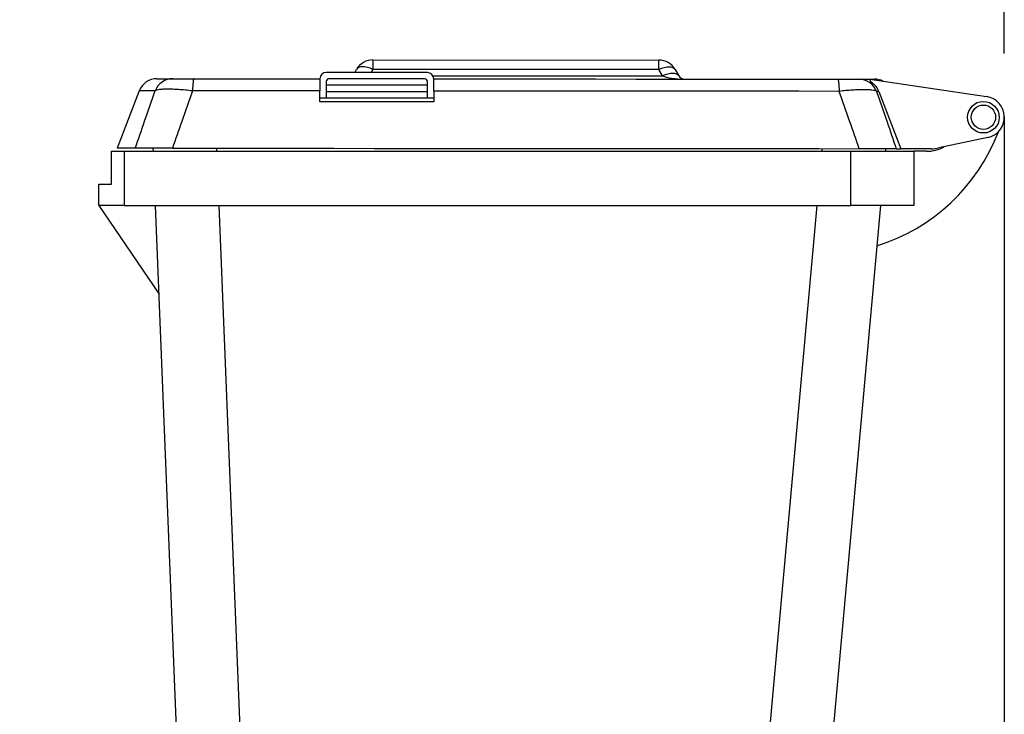
# Model space of a CAD drawing. Units: millimetres. Extents: x 5 to 415, y 0 to 297.
# Drawn here: x 239 to 255, y 197 to 208 of the extents above; entities that cross this region are included whole.
import ezdxf

# ---------------------------------------------------------------- set-up
doc = ezdxf.new("R2010")
doc.units = ezdxf.units.MM
doc.layers.add('FORMAT', color=7, linetype='Continuous')
doc.styles.add('SLDTEXTSTYLE0', font='TXT', dxfattribs={"width": 0.75})
doc.dimstyles.new('SLDDIMSTYLE1', dxfattribs={"dimtxt": 3.5, "dimasz": 3.302, "dimexe": 0, "dimexo": 0.0625, "dimgap": 0.875, "dimtad": 1, "dimdec": 0, "dimlfac": 50, "dimrnd": 1e-09, "dimzin": 12, "dimdsep": 46, "dimtxsty": 'SLDTEXTSTYLE0', "dimsah": 1, "dimcen": 0.09, "dimadec": 0, "dimazin": 3, "dimtfac": 1, "dimtdec": 0, "dimtofl": 0, "dimtmove": 0, "dimatfit": 3, "dimfxl": 0, "dimfrac": 2, "dimtolj": 1, "dimtzin": 12, "dimarcsym": 0})

# ---------------------------------------------------------------- blocks, each defined once
blk = doc.blocks.new('_D_2')
at = {"layer": 'FORMAT', "color": 7}
for p, q in [((194.015, 238.637), (194.015, 274.752)), ((254.98, 207.947), (254.98, 274.752)), ((194.015, 273.752), (254.98, 273.752))]:
    blk.add_line(p, q, dxfattribs=at)
for points in [[(194.015, 273.752), (197.317, 273.244), (197.317, 274.26)], [(254.98, 273.752), (251.678, 274.26), (251.678, 273.244)]]:
    blk.add_solid(points, dxfattribs=at)
at = {"layer": 'FORMAT', "color": 7, "insert": (215.965, 278.263), "char_height": 3.5, "attachment_point": 1, "style": 'SLDTEXTSTYLE0'}
blk.add_mtext('3048', dxfattribs=at)

msp = doc.modelspace()

# ---------------------------------------------------------------- linework, layer by layer
at = {"color": 7, "linetype": 'Continuous', "lineweight": 25}
for p, q in [((244.70069, 207.64458), (244.7296, 207.69456)), ((249.51205, 207.69105), (244.98941, 207.69437)), ((244.98952, 207.84437), (249.51216, 207.84105)), ((244.15062, 207.54498), (244.15062, 207.54449)), ((245.85069, 207.64374), (244.25069, 207.64491)), ((245.81062, 207.54376), (244.29062, 207.54488)), ((249.56971, 207.59101), (249.51205, 207.69105)), ((249.77186, 207.69086), (249.82952, 207.59082)), ((252.85062, 207.5386), (254.69873, 207.26369)), ((252.86729, 207.49635), (252.85062, 207.5386)), ((244.25059, 207.50491), (244.2504, 207.24491)), ((245.8504, 207.24374), (245.85059, 207.50374)), ((241.29173, 207.35459), (240.9427, 206.44734)), ((254.71857, 206.61444), (253.94662, 206.45091)), ((240.85018, 205.87728), (240.85018, 206.39728)), ((240.85018, 206.39728), (241.05018, 206.39728)), ((241.05018, 206.39728), (241.05018, 205.53728)), ((241.05018, 206.39728), (252.55018, 206.39728)), ((241.5158, 206.39728), (241.51381, 206.44692)), ((252.55018, 205.53728), (252.55018, 206.39728)), ((252.55018, 206.39728), (253.55018, 206.39728)), ((253.10123, 206.43842), (253.09751, 206.39728)), ((253.82184, 206.43789), (253.34399, 206.43824)), ((253.55018, 206.39728), (253.55018, 205.53728)), ((253.74685, 206.39728), (253.55018, 206.39728)), ((240.65018, 205.53728), (240.65018, 205.87728)), ((240.65018, 205.87728), (240.85018, 205.87728)), ((241.05018, 205.53728), (240.65018, 205.53728)), ((240.65018, 205.53728), (241.60666, 204.13728)), ((241.05018, 205.53728), (252.55018, 205.53728)), ((242.31018, 186.63728), (241.55038, 205.53728)), ((242.54997, 205.53728), (243.30977, 186.63728)), ((253.01972, 205.53728), (251.65219, 190.41837)), ((253.55018, 205.53728), (252.55018, 205.53728))]:
    msp.add_line(p, q, dxfattribs=at)
at = {"color": 8, "linetype": 'Continuous', "lineweight": 25}
for p, q in [((244.98941, 207.69437), (244.9605, 207.64439)), ((245.93726, 207.59367), (249.56971, 207.59101)), ((245.85055, 207.44374), (244.25055, 207.44491)), ((244.25047, 207.34491), (245.85047, 207.34374)), ((242.51344, 206.44618), (242.5154, 206.39728)), ((252.09616, 206.39728), (252.09995, 206.43915)), ((250.65935, 190.51255), (252.01837, 205.53728))]:
    msp.add_line(p, q, dxfattribs=at)
at = {"color": 7, "linetype": 'Continuous', "lineweight": 25, "flags": 128}
for points in [[(244.98941, 207.69437), (244.94541, 207.71143), (244.9026, 207.72396), (244.86214, 207.73163), (244.82512, 207.73423), (244.79255, 207.73168), (244.76531, 207.72406), (244.74413, 207.71157), (244.7296, 207.69456)], [(244.98952, 207.84437), (244.98951, 207.8418), (244.98951, 207.83414), (244.9895, 207.82153), (244.98949, 207.80417), (244.98947, 207.78237), (244.98945, 207.7565), (244.98943, 207.727), (244.98941, 207.69437)], [(249.51205, 207.69105), (249.51208, 207.72368), (249.5121, 207.75318), (249.51212, 207.77905), (249.51213, 207.80086), (249.51215, 207.81821), (249.51216, 207.83083), (249.51216, 207.83848), (249.51216, 207.84105)], [(249.77186, 207.69086), (249.75735, 207.70789), (249.7362, 207.72041), (249.70897, 207.72807), (249.6764, 207.73067), (249.63938, 207.72812), (249.59891, 207.72051), (249.55608, 207.70804), (249.51205, 207.69105)], [(241.57194, 207.54688), (241.57584, 207.54687), (241.58755, 207.54686), (241.60705, 207.54685), (241.63435, 207.54683), (241.66944, 207.5468), (241.71232, 207.54677), (241.76297, 207.54674), (241.82138, 207.54669)], [(242.15856, 207.54644), (242.15447, 207.54305), (242.15047, 207.53296), (242.14665, 207.51638), (242.14309, 207.49369), (242.13987, 207.46542), (242.13707, 207.43219), (242.13476, 207.39476), (242.13297, 207.35397)], [(242.15856, 207.54644), (242.40727, 207.54626), (242.65607, 207.54608), (242.90496, 207.5459), (243.15394, 207.54571), (243.403, 207.54553), (243.65214, 207.54535), (243.90135, 207.54517), (244.15062, 207.54498)], [(245.95062, 207.54366), (246.59044, 207.54319), (247.23034, 207.54272), (247.87025, 207.54225), (248.51008, 207.54178), (249.14974, 207.54131), (249.78916, 207.54085), (250.42824, 207.54038), (251.06691, 207.53991), (251.70508, 207.53944), (252.34267, 207.53897)], [(249.82952, 207.59082), (249.81501, 207.60785), (249.79386, 207.62037), (249.76663, 207.62803), (249.73406, 207.63062), (249.69704, 207.62808), (249.65657, 207.62047), (249.61374, 207.608), (249.56971, 207.59101)], [(252.34267, 207.53897), (252.34676, 207.53557), (252.35075, 207.52547), (252.35455, 207.50889), (252.35808, 207.4862), (252.36125, 207.45792), (252.364, 207.42468), (252.36626, 207.38725), (252.36798, 207.34646)], [(252.67986, 207.53872), (252.73827, 207.53868), (252.78892, 207.53864), (252.8318, 207.53861), (252.86689, 207.53859), (252.89419, 207.53857), (252.91369, 207.53855), (252.9254, 207.53854), (252.9293, 207.53854)], [(244.15048, 207.35249), (243.89802, 207.35268), (243.64563, 207.35286), (243.39331, 207.35305), (243.14106, 207.35323), (242.8889, 207.35342), (242.63683, 207.3536), (242.38486, 207.35379), (242.13297, 207.35397)], [(244.15035, 207.18082), (244.1504, 207.24498), (244.15048, 207.35249)], [(244.1504, 207.24498), (244.37526, 207.24482), (244.60017, 207.24465), (244.82513, 207.24449), (245.05012, 207.24432), (245.27514, 207.24416), (245.5002, 207.24399), (245.72529, 207.24383), (245.9504, 207.24366)], [(245.95048, 207.35117), (245.9504, 207.24366), (245.95035, 207.1795)], [(252.36798, 207.34646), (251.72785, 207.34693), (251.08714, 207.3474), (250.44593, 207.34787), (249.8043, 207.34834), (249.16234, 207.34881), (248.52013, 207.34929), (247.87775, 207.34976), (247.2353, 207.35023), (246.59285, 207.3507), (245.95048, 207.35117)], [(252.99445, 207.346), (252.99006, 207.34601), (252.98562, 207.34601), (252.98113, 207.34601), (252.97661, 207.34602), (252.97203, 207.34602), (252.96741, 207.34602), (252.96275, 207.34603), (252.95805, 207.34603)], [(252.99445, 207.346), (253.27534, 206.61654), (253.34399, 206.43824)], [(245.95035, 207.1795), (245.72524, 207.17966), (245.50016, 207.17983), (245.2751, 207.17999), (245.05007, 207.18016), (244.82508, 207.18032), (244.60013, 207.18049), (244.37522, 207.18066), (244.15035, 207.18082)], [(241.22915, 206.44713), (241.16909, 206.44717), (241.11606, 206.44721), (241.07009, 206.44724), (241.03118, 206.44727), (240.99934, 206.44729), (240.97456, 206.44731), (240.95686, 206.44733), (240.94624, 206.44733), (240.9427, 206.44734)], [(241.8154, 206.4467), (242.45311, 206.44623), (243.09143, 206.44576), (243.73028, 206.44529), (244.36958, 206.44482), (245.00925, 206.44435), (245.64921, 206.44388), (246.28937, 206.44341), (246.92965, 206.44294), (247.56997, 206.44247), (248.21026, 206.442), (248.85042, 206.44153), (249.49037, 206.44106), (250.13004, 206.44059), (250.76934, 206.44012), (251.4082, 206.43966), (252.04652, 206.43919), (252.68423, 206.43872)], [(253.27048, 206.43829), (253.28026, 206.43828), (253.28987, 206.43828), (253.29931, 206.43827), (253.30859, 206.43826), (253.31769, 206.43826), (253.32663, 206.43825), (253.3354, 206.43824), (253.34399, 206.43824)]]:
    msp.add_lwpolyline(points, dxfattribs=at)
at = {"color": 8, "linetype": 'Continuous', "lineweight": 25, "flags": 128}
msp.add_lwpolyline([(241.54291, 207.35441), (241.48408, 207.35445), (241.43308, 207.35449), (241.38991, 207.35452), (241.35457, 207.35454), (241.32708, 207.35456), (241.30744, 207.35458), (241.29565, 207.35459), (241.29173, 207.35459)], dxfattribs=at)
at = {"color": 7, "linetype": 'Continuous', "lineweight": 25}
for radius in [0.25, 0.19226]:
    msp.add_circle((254.65018, 206.93728), radius, dxfattribs=at)
for centre, radius, start, end in [((244.98929, 207.54437), 0.3, 89.957958, 149.957958), ((249.51194, 207.54105), 0.3, 29.957958, 89.957958), ((241.57172, 207.24687), 0.3, 89.957958, 158.957958), ((241.82167, 207.24849), 0.2982, 90.055098, 159.195229), ((244.25062, 207.54491), 0.1, 89.957958, 179.957958), ((244.29059, 207.50488), 0.04, 89.957958, 179.957958), ((245.81059, 207.50376), 0.04, 359.957958, 89.957958), ((245.85062, 207.54374), 0.1, 359.957958, 89.957958), ((249.91616, 207.64075), 0.1, 209.957958, 269.957958), ((252.67913, 207.24052), 0.2982, 20.720646, 89.861066), ((252.92908, 207.23854), 0.3, 63.496517, 89.957958), ((254.65018, 206.93728), 0.33, 281.96083, 81.53913), ((252.08224, 207.77136), 3, 287.060571, 339.23792), ((253.74685, 206.99728), 0.6, 270, 298.253043), ((253.82228, 207.03789), 0.6, 269.957958, 281.96083)]:
    msp.add_arc(centre, radius, start, end, dxfattribs=at)
msp.add_ellipse((249.91616, 207.64075), major_axis=(0.4, -0.00029), ratio=0.25, start_param=3.66519143, end_param=4.71238898, dxfattribs=at)
for points, knots in [([(241.82138, 207.54669), (241.82473, 207.54669), (241.83143, 207.54668), (241.85419, 207.54667), (241.88644, 207.54664), (241.92737, 207.54662), (241.97548, 207.54658), (242.03042, 207.54654), (242.09195, 207.54649), (242.13636, 207.54646), (242.15856, 207.54644)], [0, 0, 0, 0, 0.12452333, 0.24899574, 0.37383765, 0.49865468, 0.61817109, 0.73770508, 0.86882236, 1, 1, 1, 1]), ([(244.15062, 207.54449), (244.15062, 207.54069), (244.15061, 207.53459), (244.15059, 207.50836), (244.15057, 207.48026), (244.15055, 207.44507), (244.15052, 207.40284), (244.15049, 207.36994), (244.15048, 207.35249)], [0, 0, 0, 0, 0.24447853, 0.39184855, 0.53921689, 0.68648471, 0.83375151, 1, 1, 1, 1]), ([(245.95048, 207.35117), (245.95049, 207.36662), (245.95051, 207.3975), (245.95054, 207.43872), (245.95057, 207.4745), (245.95059, 207.50385), (245.95061, 207.52551), (245.95062, 207.54062), (245.95062, 207.54261), (245.95062, 207.54366)], [0, 0, 0, 0, 0.14005709, 0.28011102, 0.42016474, 0.56022095, 0.7003006, 0.84038256, 1, 1, 1, 1]), ([(252.34267, 207.53897), (252.36376, 207.53896), (252.40591, 207.53892), (252.46641, 207.53888), (252.52244, 207.53884), (252.57159, 207.5388), (252.61228, 207.53877), (252.64498, 207.53875), (252.66909, 207.53873), (252.67627, 207.53873), (252.67986, 207.53872)], [0, 0, 0, 0, 0.12452302, 0.24899567, 0.3738371, 0.49865313, 0.61817095, 0.73770274, 0.86882056, 1, 1, 1, 1]), ([(252.99445, 207.346), (252.98901, 207.35859), (252.97536, 207.39017), (252.94582, 207.43151), (252.90822, 207.4694), (252.88105, 207.48729), (252.86729, 207.49635)], [0, 0, 0, 0, 0.20496416, 0.51422988, 0.75391793, 1, 1, 1, 1]), ([(241.22915, 206.44713), (241.27803, 206.5888), (241.38241, 206.89134), (241.48719, 207.19365), (241.54291, 207.35441)], [0, 0, 0, 0, 0.46826183, 1, 1, 1, 1]), ([(242.13297, 207.35397), (242.09523, 207.35799), (242.01973, 207.36603), (241.91505, 207.37403), (241.82089, 207.37882), (241.73751, 207.38044), (241.6654, 207.37876), (241.60738, 207.37376), (241.56464, 207.36579), (241.55015, 207.3582), (241.54291, 207.35441)], [0, 0, 0, 0, 0.13027163, 0.2605258, 0.38094505, 0.5013581, 0.62707894, 0.75280518, 0.87639447, 1, 1, 1, 1]), ([(242.13297, 207.35397), (242.07658, 207.19322), (241.97052, 206.89091), (241.86487, 206.58836), (241.8154, 206.4467)], [0, 0, 0, 0, 0.53173634, 1, 1, 1, 1]), ([(252.95805, 207.34603), (252.95032, 207.35003), (252.93487, 207.35802), (252.88981, 207.36597), (252.83114, 207.37074), (252.75951, 207.37235), (252.67439, 207.37068), (252.5784, 207.36571), (252.47547, 207.35778), (252.40381, 207.35024), (252.36798, 207.34646)], [0, 0, 0, 0, 0.130273209, 0.260527807, 0.380947055, 0.501358888, 0.62707891, 0.752804629, 0.876395342, 1, 1, 1, 1]), ([(252.68423, 206.43872), (252.63496, 206.58046), (252.52975, 206.88316), (252.42414, 207.18563), (252.36798, 207.34646)], [0, 0, 0, 0, 0.46826325, 1, 1, 1, 1]), ([(252.95805, 207.34603), (253.01353, 207.1852), (253.11786, 206.88273), (253.2218, 206.58003), (253.27048, 206.43829)], [0, 0, 0, 0, 0.53173854, 1, 1, 1, 1]), ([(241.8154, 206.4467), (241.77856, 206.44672), (241.7049, 206.44678), (241.59931, 206.44685), (241.50163, 206.44693), (241.41602, 206.44699), (241.34521, 206.44704), (241.28906, 206.44708), (241.24798, 206.44711), (241.23543, 206.44712), (241.22915, 206.44713)], [0, 0, 0, 0, 0.12554597, 0.25104292, 0.37690174, 0.50273827, 0.62335966, 0.74400152, 0.8719747, 1, 1, 1, 1]), ([(253.27048, 206.43829), (253.26435, 206.43829), (253.25211, 206.4383), (253.21156, 206.43834), (253.15448, 206.43837), (253.0823, 206.43843), (252.99766, 206.43849), (252.90226, 206.43856), (252.7969, 206.43864), (252.72179, 206.43869), (252.68423, 206.43872)], [0, 0, 0, 0, 0.12554612, 0.25104349, 0.37690336, 0.50273913, 0.62336213, 0.7440028, 0.87197508, 1, 1, 1, 1])]:
    msp.add_open_spline(points, degree=3, knots=knots, dxfattribs=at)
at = {"layer": 'FORMAT', "color": 7}
msp.add_line((254.98002, 206.94736), (254.98002, 184.29643), dxfattribs=at)

# ---------------------------------------------------------------- dimensions: what is measured, and where the dimension line sits
dim = msp.add_linear_dim(base=(254.98002, 273.75168), p1=(194.01544, 237.63728), p2=(254.98002, 206.94736), dimstyle='SLDDIMSTYLE1', dxfattribs=at)
dim.commit()
dim.dimension.update_dxf_attribs({"geometry": '_D_2', "text_midpoint": (221.1375, 273.75168), "dimtype": 160})

doc.saveas('drawing.dxf')
